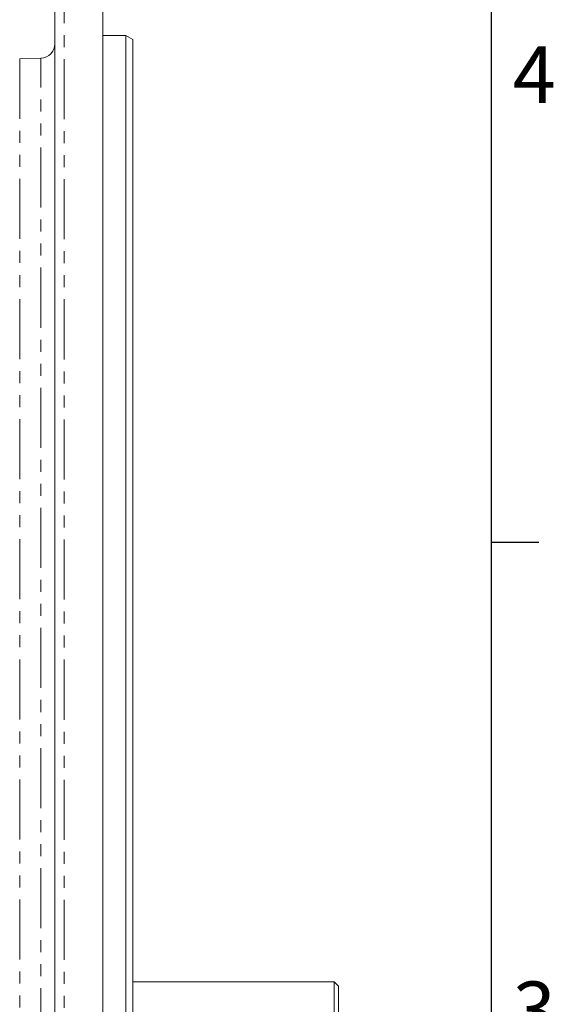
# Model space of a CAD drawing. Units: millimetres. Extents: x 11 to 1180, y 5 to 832.
# Drawn here: x 1123 to 1180, y 266 to 370 of the extents above; entities that cross this region are included whole.
import ezdxf

# ---------------------------------------------------------------- set-up
doc = ezdxf.new("R2010")
doc.units = ezdxf.units.MM
doc.linetypes.add('PHANTOM', pattern=[12.7, 6.35, -1.27, 1.27, -1.27, 1.27, -1.27])
doc.layers.add('SLD-0', color=7, linetype='Continuous')
doc.styles.add('SLDTEXTSTYLE0', font='TXT', dxfattribs={"width": 0.605})

# ---------------------------------------------------------------- blocks, each defined once
blk = doc.blocks.new('SW_DATUMTAG_3')
at = {"layer": 'SLD-0', "color": 0}
for p, q in [((-12.84, -59.09), (-12.84, 6.98)), ((-1.85, -0.7), (-1.85, 5.3)), ((-1.85, 5.3), (4.15, 5.3)), ((4.15, 5.3), (4.15, -0.7)), ((-12.84, 2.3), (-1.85, 2.3)), ((4.15, -0.7), (-1.85, -0.7))]:
    blk.add_line(p, q, dxfattribs=at)
blk.add_solid([(-12.84, 0.8), (-12.84, 3.8), (-9.84, 2.3)], dxfattribs=at)
at = {"layer": 'SLD-0', "color": 0, "insert": (0, 3.87, -6.32), "char_height": 3, "attachment_point": 1, "style": 'SLDTEXTSTYLE0'}
blk.add_mtext('1', dxfattribs=at)

msp = doc.modelspace()

# ---------------------------------------------------------------- linework, layer by layer
at = {"color": 8, "linetype": 'PHANTOM', "lineweight": 0}
for p, q in [((1127.84012, 378.59197), (1127.84012, 139.249111)), ((1123.141631, 365.923074), (1123.141631, 147.072178)), ((1125.388765, 146.993707), (1125.388765, 366.001545))]:
    msp.add_line(p, q, dxfattribs=at)
at = {"color": 7, "linetype": 'Continuous', "lineweight": 15}
for p, q in [((1131.939578, 378.735126), (1131.939578, 139.110806)), ((1126.859578, 140.230088), (1126.859578, 377.232551)), ((1134.352578, 368.400501), (1131.939578, 368.400501)), ((1135.114578, 367.96056), (1134.352578, 368.400501)), ((1134.352578, 144.594751), (1134.352578, 368.400501)), ((1135.114578, 367.96056), (1135.114578, 145.034692)), ((1125.388765, 366.001545), (1123.141631, 365.923074)), ((1135.114578, 268.325224), (1156.373828, 268.325224)), ((1156.373828, 244.638876), (1156.373828, 268.325224)), ((1156.373828, 268.325224), (1156.848828, 267.868283)), ((1156.848828, 267.868283), (1156.848828, 245.113876))]:
    msp.add_line(p, q, dxfattribs=at)
msp.add_arc((1125.335578, 367.524617), 1.524, 272, 0, dxfattribs=at)
at = {"layer": 'SLD-0', "color": 7}
for p, q in [((1173, 12), (1173, 832)), ((1173, 314.8), (1178, 314.8))]:
    msp.add_line(p, q, dxfattribs=at)

# ---------------------------------------------------------------- block references
at = {"layer": 'SLD-0'}
msp.add_blockref('SW_DATUMTAG_3', (1128.570276, 402.886362), dxfattribs=at)

# ---------------------------------------------------------------- texts
at = {"layer": 'SLD-0', "color": 7, "char_height": 6, "attachment_point": 1, "style": 'SLDTEXTSTYLE0'}
for s, insert in [('4', (1175.251004, 367.234813)), ('3', (1175.251004, 268.357693))]:
    msp.add_mtext(s, dxfattribs=dict(at, insert=insert))

doc.saveas('drawing.dxf')
